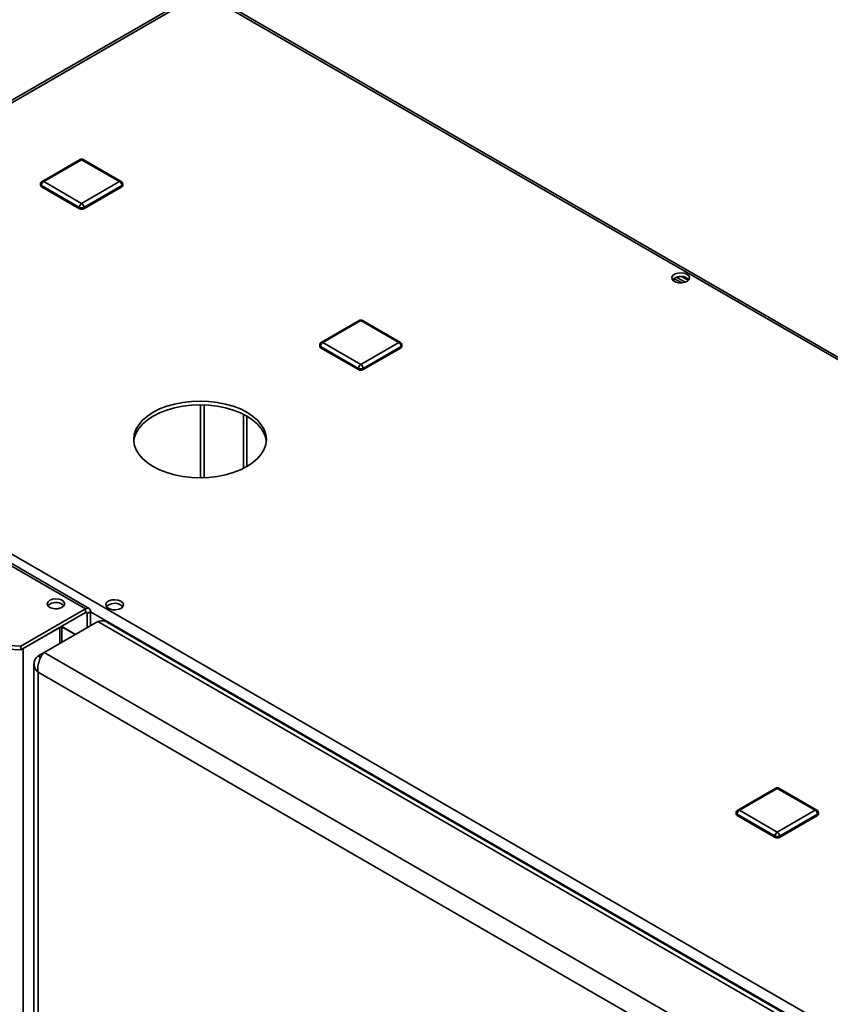
# Paper-space layout 'Blatt1' of a CAD drawing. Units: millimetres. Extents: x 0 to 4200, y 0 to 2970.
# Drawn here: x 3382 to 3639, y 1253 to 1565 of the extents above; entities that cross this region are included whole.
import ezdxf

# ---------------------------------------------------------------- set-up
doc = ezdxf.new("R2010")
doc.units = ezdxf.units.MM

psp = doc.layouts.new('Blatt1')

# ---------------------------------------------------------------- linework, layer by layer
at = {"color": 7, "linetype": 'Continuous', "lineweight": 35, "ltscale": 10}
for p, q in [((3438.68, 1573.58), (3254.55, 1467.28)), ((3439.83, 1573.46), (3255.7, 1467.17)), ((3825.48, 1350.83), (3439.83, 1573.46)), ((3826.38, 1351.09), (3441.23, 1573.43)), ((3402.85, 1378.46), (3144.75, 1527.46)), ((3404, 1378.58), (3145.9, 1527.57)), ((3401.14, 1520.65), (3389.12, 1513.71)), ((3401.64, 1520.6), (3389.62, 1513.66)), ((3413.66, 1513.66), (3401.64, 1520.6)), ((3414.16, 1513.71), (3402.14, 1520.65)), ((3388.62, 1512.84), (3388.62, 1512.44)), ((3400.94, 1505.5), (3388.92, 1512.44)), ((3388.92, 1512.44), (3388.92, 1512.03)), ((3400.94, 1505.09), (3388.92, 1512.03)), ((3389.62, 1513.66), (3401.64, 1506.72)), ((3401.64, 1506.72), (3413.66, 1513.66)), ((3414.37, 1512.44), (3402.35, 1505.5)), ((3414.37, 1512.03), (3402.35, 1505.09)), ((3414.37, 1512.44), (3414.37, 1512.03)), ((3414.66, 1512.44), (3414.66, 1512.84)), ((3400.94, 1505.5), (3400.94, 1505.09)), ((3402.35, 1505.5), (3402.35, 1505.09)), ((3591.74, 1483.56), (3593.76, 1482.39)), ((3591.63, 1481.58), (3589.18, 1483)), ((3589.2, 1482.13), (3589.2, 1483.02)), ((3589.95, 1483.37), (3592.7, 1481.78)), ((3489.53, 1469.71), (3477.51, 1462.77)), ((3490.03, 1469.66), (3478.01, 1462.72)), ((3502.05, 1462.72), (3490.03, 1469.66)), ((3502.55, 1462.77), (3490.53, 1469.71)), ((3255.7, 1467.17), (3641.35, 1244.53)), ((3477.01, 1461.9), (3477.01, 1461.49)), ((3478.01, 1462.72), (3490.03, 1455.78)), ((3490.03, 1455.78), (3502.05, 1462.72)), ((3503.05, 1461.49), (3503.05, 1461.9)), ((3489.32, 1454.55), (3477.3, 1461.49)), ((3477.3, 1461.49), (3477.3, 1461.08)), ((3489.32, 1454.15), (3477.3, 1461.08)), ((3502.76, 1461.49), (3490.74, 1454.55)), ((3502.76, 1461.08), (3490.74, 1454.15)), ((3502.76, 1461.49), (3502.76, 1461.08)), ((3489.32, 1454.55), (3489.32, 1454.15)), ((3490.74, 1454.55), (3490.74, 1454.15)), ((3452.91, 1422.92), (3452.91, 1439.98)), ((3453.97, 1423.49), (3453.97, 1439.41)), ((3382.38, 1366.65), (3402.85, 1378.46)), ((3402.85, 1377.24), (3402.85, 1378.46)), ((3382.38, 1365.43), (3402.85, 1377.24)), ((3403.41, 1376.91), (3404.47, 1377.52)), ((3403.41, 1376.91), (3403.41, 1372.5)), ((3404.47, 1377.52), (3404.47, 1373.11)), ((3383.11, 1365.85), (3394.71, 1372.54)), ((3389.77, 1364.62), (3406.74, 1374.42)), ((3395.39, 1367.87), (3395.39, 1372.93)), ((3636.26, 1241.92), (3406.74, 1374.42)), ((3637.62, 1242.66), (3409.87, 1374.13)), ((3354.91, 1368.04), (3382.38, 1366.65)), ((3375.58, 1365.77), (3382.38, 1365.43)), ((3382.38, 1365.43), (3382.38, 1366.65)), ((3383.11, 715.06), (3383.11, 1365.85)), ((3387.85, 1363.52), (3389.77, 1364.62)), ((3387.85, 1363.52), (3388.66, 1363.05)), ((3619.29, 1232.13), (3389.77, 1364.62)), ((3386.54, 1360.95), (3386.54, 713.6)), ((3614.84, 1227.35), (3387.85, 1358.38)), ((3387.85, 1358.38), (3387.85, 712.5)), ((3621.41, 1321.65), (3609.39, 1314.71)), ((3621.91, 1321.6), (3609.89, 1314.66)), ((3633.93, 1314.66), (3621.91, 1321.6)), ((3634.43, 1314.71), (3622.41, 1321.65)), ((3608.89, 1313.85), (3608.89, 1313.44)), ((3621.2, 1306.5), (3609.18, 1313.44)), ((3609.18, 1313.44), (3609.18, 1313.03)), ((3621.2, 1306.09), (3609.18, 1313.03)), ((3609.89, 1314.66), (3621.91, 1307.72)), ((3621.91, 1307.72), (3633.93, 1314.66)), ((3634.63, 1313.44), (3622.61, 1306.5)), ((3634.63, 1313.03), (3622.61, 1306.09)), ((3634.63, 1313.44), (3634.63, 1313.03)), ((3634.93, 1313.44), (3634.93, 1313.85)), ((3621.2, 1306.5), (3621.2, 1306.09)), ((3622.61, 1306.5), (3622.61, 1306.09))]:
    psp.add_line(p, q, dxfattribs=at)
at = {"color": 1, "linetype": 'Continuous', "lineweight": 35, "ltscale": 10}
for p, q in [((3439.26, 1442.96), (3439.26, 1419.94)), ((3440.39, 1419.96), (3440.39, 1442.94)), ((3402.85, 1377.24), (3403.41, 1376.91)), ((3404.47, 1377.52), (3639.23, 1242)), ((3394.71, 1367.48), (3394.71, 1372.54)), ((3399.67, 1370.34), (3395.39, 1372.81)), ((3395.39, 1372.75), (3399.62, 1370.31))]:
    psp.add_line(p, q, dxfattribs=at)
at = {"color": 7, "linetype": 'Continuous', "lineweight": 35, "ltscale": 10, "flags": 128}
for points in [[(3593.3, 1484.33), (3592.46, 1484.67), (3591.45, 1484.8), (3590.43, 1484.72), (3589.54, 1484.43), (3588.88, 1483.98), (3588.55, 1483.41), (3588.6, 1482.82), (3589.01, 1482.28), (3589.74, 1481.86), (3590.68, 1481.62), (3591.71, 1481.59), (3592.69, 1481.78), (3593.48, 1482.16), (3593.98, 1482.68), (3594.12, 1483.26), (3593.89, 1483.84), (3593.3, 1484.33)], [(3593.3, 1483.11), (3593.89, 1482.62), (3593.92, 1482.58)], [(3453.97, 1440.63), (3451.9, 1441.68), (3449.62, 1442.56), (3447.16, 1443.26), (3444.55, 1443.77), (3441.86, 1444.08), (3439.12, 1444.18), (3436.38, 1444.08), (3433.68, 1443.77), (3431.08, 1443.26), (3428.62, 1442.56), (3426.34, 1441.68), (3424.27, 1440.63), (3422.46, 1439.44), (3420.93, 1438.12), (3419.72, 1436.7), (3418.84, 1435.2), (3418.3, 1433.64), (3418.12, 1432.06), (3418.3, 1430.48), (3418.84, 1428.92), (3419.72, 1427.42), (3420.93, 1426), (3422.46, 1424.68), (3424.27, 1423.49), (3426.34, 1422.44), (3428.62, 1421.56), (3431.08, 1420.86), (3433.68, 1420.35), (3436.38, 1420.04), (3439.12, 1419.94), (3441.86, 1420.04), (3444.55, 1420.35), (3447.16, 1420.86), (3449.62, 1421.56), (3451.9, 1422.44), (3453.97, 1423.49), (3455.78, 1424.68), (3457.31, 1426), (3458.52, 1427.42), (3459.4, 1428.92), (3459.94, 1430.48), (3460.12, 1432.06), (3459.94, 1433.64), (3459.4, 1435.2), (3458.52, 1436.7), (3457.31, 1438.12), (3455.78, 1439.44), (3453.97, 1440.63)], [(3418.15, 1431.45), (3418.3, 1432.42), (3418.84, 1433.97), (3419.72, 1435.48), (3420.93, 1436.9), (3422.46, 1438.22), (3424.27, 1439.41), (3426.34, 1440.45), (3428.62, 1441.34), (3431.08, 1442.04), (3433.68, 1442.55), (3436.38, 1442.86), (3439.12, 1442.96), (3441.86, 1442.86), (3444.55, 1442.55), (3447.16, 1442.04), (3449.62, 1441.34), (3451.9, 1440.45), (3453.97, 1439.41)], [(3453.97, 1439.41), (3455.78, 1438.22), (3457.31, 1436.9), (3458.52, 1435.48), (3459.4, 1433.97), (3459.94, 1432.42), (3460.09, 1431.45)], [(3391.57, 1381.14), (3391, 1380.66), (3390.76, 1380.09), (3390.9, 1379.51), (3391.4, 1379), (3392.17, 1378.63), (3393.13, 1378.44), (3394.14, 1378.47), (3395.07, 1378.71), (3395.78, 1379.12), (3396.19, 1379.65), (3396.23, 1380.23), (3395.91, 1380.79), (3395.27, 1381.24), (3394.39, 1381.52), (3393.38, 1381.6), (3392.4, 1381.47), (3391.57, 1381.14)], [(3414.05, 1380.85), (3413.2, 1381.19), (3412.2, 1381.32), (3411.18, 1381.24), (3410.28, 1380.95), (3409.63, 1380.5), (3409.3, 1379.93), (3409.35, 1379.34), (3409.76, 1378.8), (3410.49, 1378.38), (3411.43, 1378.14), (3412.46, 1378.11), (3413.44, 1378.3), (3414.23, 1378.68), (3414.73, 1379.2), (3414.87, 1379.78), (3414.63, 1380.36), (3414.05, 1380.85)], [(3390.97, 1379.4), (3391, 1379.43), (3391.57, 1379.91)], [(3414.05, 1379.63), (3414.63, 1379.14), (3414.66, 1379.1)]]:
    psp.add_lwpolyline(points, dxfattribs=at)
at = {"color": 7, "linetype": 'Continuous', "lineweight": 35, "ltscale": 100}
for centre, radius, start, end in [((3401.64, 1519.78), 1, 60.0027, 119.9973), ((3389.62, 1512.84), 1, 119.9973, 180), ((3389.12, 1512.49), 0.503, 185.6948, 245.6253), ((3390.45, 1512.37), 1.54, 122.6055, 177.3945), ((3412.84, 1512.37), 1.54, 2.6055, 57.3945), ((3413.66, 1512.84), 1, 0, 60.0027), ((3414.16, 1512.49), 0.503, 294.3747, 354.3052), ((3402.47, 1505.43), 1.54, 122.6055, 177.3945), ((3401.64, 1506.86), 1.54, 242.6097, 297.3903), ((3400.81, 1505.43), 1.54, 2.6055, 57.3945), ((3401.64, 1506.45), 1.54, 242.6097, 297.3903), ((3591.35, 1479.94), 3.72, 58.3723, 134.522), ((3490.03, 1468.84), 1, 60.0027, 119.9973), ((3478.01, 1461.9), 1, 119.9973, 180), ((3478.84, 1461.42), 1.54, 122.6055, 177.3945), ((3501.22, 1461.42), 1.54, 2.6055, 57.3945), ((3502.05, 1461.9), 1, 0, 60.0027), ((3477.51, 1461.54), 0.503, 185.6948, 245.6253), ((3502.55, 1461.54), 0.503, 294.3747, 354.3052), ((3490.86, 1454.48), 1.54, 122.6055, 177.3945), ((3489.2, 1454.48), 1.54, 2.6055, 57.3945), ((3490.03, 1455.92), 1.54, 242.6097, 297.3903), ((3490.03, 1455.51), 1.54, 242.6097, 297.3903), ((3393.48, 1376.8), 3.65, 45.3617, 121.6501), ((3403.48, 1377.69), 1, 350.786, 129.2033), ((3412.1, 1376.47), 3.71, 58.2893, 134.9519), ((3403.07, 1376.97), 0.349, 350.786, 129.2033), ((3621.91, 1320.78), 1, 60.0027, 119.9973), ((3609.89, 1313.85), 1, 119.9973, 180), ((3609.39, 1313.49), 0.503, 185.6948, 245.6253), ((3610.71, 1313.37), 1.54, 122.6055, 177.3945), ((3633.1, 1313.37), 1.54, 2.6055, 57.3945), ((3633.93, 1313.85), 1, 0, 60.0027), ((3634.43, 1313.49), 0.503, 294.3747, 354.3052), ((3622.73, 1306.43), 1.54, 122.6055, 177.3945), ((3621.91, 1307.86), 1.54, 242.6097, 297.3903), ((3621.91, 1307.45), 1.54, 242.6097, 297.3903), ((3621.08, 1306.43), 1.54, 2.6055, 57.3945)]:
    psp.add_arc(centre, radius, start, end, dxfattribs=at)
at = {"color": 1, "linetype": 'Continuous', "lineweight": 35, "ltscale": 100}
for centre, start, end in [((3401.35, 1520.19), 54.3824, 114.3071), ((3401.94, 1520.19), 65.6929, 125.6176), ((3389.12, 1512.89), 185.6948, 245.6253), ((3389.33, 1513.25), 54.3824, 114.3071), ((3413.96, 1513.25), 65.6929, 125.6176), ((3414.16, 1512.89), 294.3747, 354.3052), ((3489.74, 1469.25), 54.3824, 114.3071), ((3490.32, 1469.25), 65.6929, 125.6176), ((3477.51, 1461.95), 185.6948, 245.6253), ((3477.72, 1462.31), 54.3824, 114.3071), ((3502.35, 1462.31), 65.6929, 125.6176), ((3502.55, 1461.95), 294.3747, 354.3052), ((3621.61, 1321.19), 54.3824, 114.3071), ((3622.2, 1321.19), 65.6929, 125.6176), ((3609.39, 1313.9), 185.6948, 245.6253), ((3609.59, 1314.25), 54.3824, 114.3071), ((3634.22, 1314.25), 65.6929, 125.6176), ((3634.43, 1313.9), 294.3747, 354.3052)]:
    psp.add_arc(centre, 0.503, start, end, dxfattribs=at)
at = {"color": 7, "linetype": 'Continuous', "lineweight": 35, "ltscale": 10}
for points, knots in [([(3406.74, 1374.42), (3407.25, 1374.51), (3408.27, 1374.68), (3409.34, 1374.5), (3409.78, 1374.15), (3409.85, 1374.1)], [0, 0, 0, 0, 0.455946, 0.912014, 1, 1, 1, 1]), ([(3387.85, 1363.52), (3387.52, 1363.17), (3386.86, 1362.49), (3386.47, 1361.26), (3386.6, 1360.03), (3387.15, 1359.05), (3387.68, 1358.55), (3387.85, 1358.38)], [0, 0, 0, 0, 0.221505, 0.443039, 0.664574, 0.886107, 1, 1, 1, 1]), ([(3387.85, 1358.38), (3387.8, 1358.88), (3387.69, 1359.89), (3387.99, 1361.51), (3388.56, 1363), (3389.21, 1364.04), (3389.63, 1364.47), (3389.77, 1364.62)], [0, 0, 0, 0, 0.221505, 0.443039, 0.664574, 0.886107, 1, 1, 1, 1])]:
    psp.add_open_spline(points, degree=3, knots=knots, dxfattribs=at)

doc.saveas('drawing.dxf')
